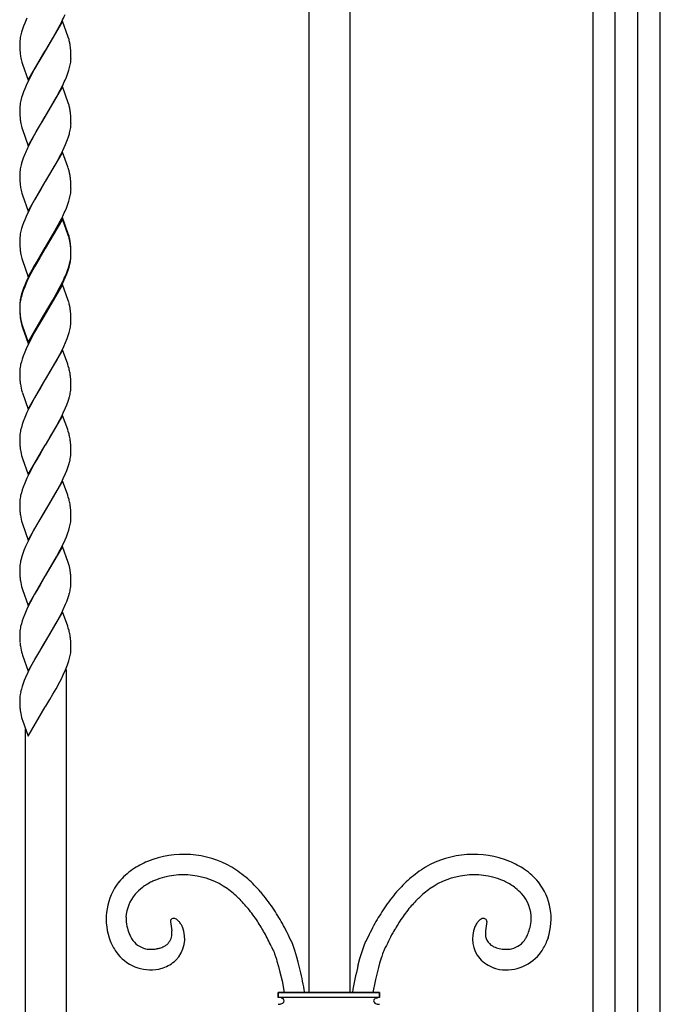
# Model space of a CAD drawing. Units: millimetres. Extents: x 0 to 8410, y 0 to 5940.
# Drawn here: x 2861 to 3050, y 3420 to 3712 of the extents above; entities that cross this region are included whole.
import ezdxf

# ---------------------------------------------------------------- set-up
doc = ezdxf.new("R2010")
doc.units = ezdxf.units.MM
doc.layers.add('YKK_13', color=4, linetype='Continuous', lineweight=30)

msp = doc.modelspace()

# ---------------------------------------------------------------- linework, layer by layer
at = {"layer": 'YKK_13', "linetype": 'Continuous'}
for p, q in [((3050.23, 3345), (3050.23, 4455.95)), ((3030.23, 3982.23), (3030.23, 3359.97)), ((3036.91, 3344.95), (3036.91, 3982.23)), ((3043.51, 3982.23), (3043.51, 3344.95)), ((2946.24, 3424), (2946.24, 3885.91)), ((2958.24, 3885.91), (2958.24, 3424)), ((2862.65, 3712.7), (2862, 3711.21)), ((2873.22, 3711.87), (2868.1, 3703.1)), ((2872.54, 3710.81), (2872.99, 3711.7)), ((2874.91, 3707.07), (2873.22, 3711.87)), ((2861.34, 3709.46), (2861.07, 3708.61)), ((2861.65, 3710.33), (2861.34, 3709.46)), ((2862, 3711.21), (2861.65, 3710.33)), ((2870.35, 3706.83), (2871.45, 3708.77)), ((2871.45, 3708.77), (2872.54, 3710.81)), ((2860.6, 3706.47), (2860.54, 3705.98)), ((2860.68, 3706.99), (2860.6, 3706.47)), ((2860.85, 3707.79), (2860.68, 3706.99)), ((2861.07, 3708.61), (2860.85, 3707.79)), ((2868.22, 3703.29), (2870.35, 3706.83)), ((2875.12, 3706.38), (2874.91, 3707.07)), ((2860.51, 3705.26), (2860.51, 3704.59)), ((2860.51, 3704.59), (2860.54, 3703.76)), ((2860.54, 3703.76), (2860.56, 3703.19)), ((2860.56, 3703.19), (2860.6, 3702.66)), ((2862.98, 3694.33), (2868.1, 3703.1)), ((2867.98, 3702.9), (2866.77, 3700.91)), ((2868.1, 3703.1), (2867.98, 3702.9)), ((2868.1, 3703.1), (2868.22, 3703.29)), ((2875.63, 3703.19), (2875.57, 3703.87)), ((2875.68, 3702.24), (2875.63, 3703.19)), ((2866.77, 3700.91), (2865.86, 3699.37)), ((2875.61, 3699.72), (2875.66, 3700.22)), ((2875.69, 3701.61), (2875.68, 3702.24)), ((2875.7, 3700.93), (2875.69, 3701.61)), ((2861.12, 3699.68), (2861.29, 3699.13)), ((2861.29, 3699.13), (2862.98, 3694.33)), ((2864.91, 3697.72), (2863.82, 3695.68)), ((2865.86, 3699.37), (2864.91, 3697.72)), ((2874.66, 3696.16), (2875.05, 3697.3)), ((2875.05, 3697.3), (2875.28, 3698.14)), ((2875.28, 3698.14), (2875.47, 3698.94)), ((2863.07, 3694.2), (2862.65, 3693.3)), ((2863.82, 3695.68), (2863.07, 3694.2)), ((2873.95, 3694.39), (2874.32, 3695.28)), ((2874.32, 3695.28), (2874.66, 3696.16)), ((2862, 3691.81), (2861.65, 3690.93)), ((2862.65, 3693.3), (2862, 3691.81)), ((2873.22, 3692.47), (2868.1, 3683.69)), ((2871.45, 3689.36), (2872.54, 3691.41)), ((2872.54, 3691.41), (2872.99, 3692.3)), ((2874.91, 3687.67), (2873.22, 3692.47)), ((2860.85, 3688.38), (2860.68, 3687.58)), ((2861.07, 3689.21), (2860.85, 3688.38)), ((2861.34, 3690.06), (2861.07, 3689.21)), ((2861.65, 3690.93), (2861.34, 3690.06)), ((2870.35, 3687.42), (2871.45, 3689.36)), ((2860.51, 3685.86), (2860.51, 3685.18)), ((2860.6, 3687.07), (2860.54, 3686.57)), ((2860.68, 3687.58), (2860.6, 3687.07)), ((2868.22, 3683.89), (2870.35, 3687.42)), ((2875.12, 3686.97), (2874.91, 3687.67)), ((2860.51, 3685.18), (2860.54, 3684.36)), ((2860.54, 3684.36), (2860.56, 3683.79)), ((2860.56, 3683.79), (2860.6, 3683.26)), ((2862.98, 3674.92), (2868.1, 3683.69)), ((2867.98, 3683.5), (2865.7, 3679.7)), ((2868.1, 3683.69), (2867.98, 3683.5)), ((2868.1, 3683.69), (2868.22, 3683.89)), ((2875.63, 3683.78), (2875.57, 3684.47)), ((2875.68, 3682.83), (2875.63, 3683.78)), ((2875.69, 3682.21), (2875.68, 3682.83)), ((2861.12, 3680.28), (2861.29, 3679.72)), ((2861.29, 3679.72), (2862.98, 3674.92)), ((2865.7, 3679.7), (2864.76, 3678.03)), ((2875.28, 3678.73), (2875.47, 3679.54)), ((2875.61, 3680.32), (2875.66, 3680.82)), ((2875.7, 3681.53), (2875.69, 3682.21)), ((2863.97, 3676.58), (2863.37, 3675.39)), ((2864.76, 3678.03), (2863.97, 3676.58)), ((2874.08, 3675.29), (2874.66, 3676.76)), ((2874.66, 3676.76), (2874.96, 3677.62)), ((2863.37, 3675.39), (2862.79, 3674.19)), ((2873.28, 3673.5), (2874.08, 3675.29)), ((2861.55, 3671.23), (2861.25, 3670.37)), ((2862, 3672.4), (2861.55, 3671.23)), ((2873.22, 3673.06), (2868.1, 3664.29)), ((2871.29, 3669.68), (2872.69, 3672.3)), ((2872.69, 3672.3), (2873.28, 3673.5)), ((2874.78, 3668.69), (2873.22, 3673.06)), ((2860.92, 3669.25), (2860.73, 3668.44)), ((2869.44, 3666.49), (2870.82, 3668.84)), ((2870.82, 3668.84), (2871.29, 3669.68)), ((2874.91, 3668.27), (2874.78, 3668.69)), ((2860.51, 3666.45), (2860.51, 3665.78)), ((2860.51, 3665.78), (2860.54, 3664.95)), ((2860.6, 3667.67), (2860.54, 3667.17)), ((2860.54, 3664.95), (2860.56, 3664.38)), ((2868.22, 3664.49), (2869.44, 3666.49)), ((2875.63, 3664.38), (2875.57, 3665.07)), ((2860.56, 3664.38), (2860.6, 3663.85)), ((2862.98, 3655.52), (2868.1, 3664.29)), ((2866.77, 3662.1), (2865.86, 3660.56)), ((2867.98, 3664.1), (2866.77, 3662.1)), ((2868.1, 3664.29), (2867.98, 3664.1)), ((2868.1, 3664.29), (2868.22, 3664.49)), ((2875.68, 3663.43), (2875.63, 3664.38)), ((2875.69, 3662.8), (2875.68, 3663.43)), ((2875.7, 3662.13), (2875.69, 3662.8)), ((2861.12, 3660.88), (2861.29, 3660.32)), ((2861.29, 3660.32), (2862.98, 3655.52)), ((2865.86, 3660.56), (2864.91, 3658.91)), ((2875.05, 3658.5), (2875.28, 3659.33)), ((2875.28, 3659.33), (2875.47, 3660.14)), ((2875.61, 3660.91), (2875.66, 3661.41)), ((2863.82, 3656.88), (2863.07, 3655.39)), ((2864.91, 3658.91), (2863.82, 3656.88)), ((2873.95, 3655.59), (2874.32, 3656.47)), ((2874.32, 3656.47), (2874.66, 3657.35)), ((2874.66, 3657.35), (2875.05, 3658.5)), ((2862.65, 3654.49), (2862, 3653)), ((2863.07, 3655.39), (2862.65, 3654.49)), ((2873.22, 3653.66), (2868.1, 3644.89)), ((2873.22, 3653.22), (2868.1, 3644.45)), ((2872.54, 3652.6), (2872.99, 3653.49)), ((2874.91, 3648.86), (2873.22, 3653.66)), ((2874.91, 3648.42), (2873.22, 3653.22)), ((2861.07, 3650.4), (2860.85, 3649.58)), ((2861.34, 3651.25), (2861.07, 3650.4)), ((2861.65, 3652.12), (2861.34, 3651.25)), ((2862, 3653), (2861.65, 3652.12)), ((2870.35, 3648.62), (2871.45, 3650.56)), ((2871.45, 3650.56), (2872.54, 3652.6)), ((2860.6, 3648.26), (2860.54, 3647.77)), ((2860.68, 3648.78), (2860.6, 3648.26)), ((2860.85, 3649.58), (2860.68, 3648.78)), ((2868.22, 3645.08), (2870.35, 3648.62)), ((2875.12, 3648.17), (2874.91, 3648.86)), ((2875.12, 3647.73), (2874.91, 3648.42)), ((2860.51, 3647.05), (2860.51, 3646.38)), ((2860.51, 3646.38), (2860.54, 3645.55)), ((2860.54, 3645.55), (2860.56, 3644.98)), ((2860.56, 3644.98), (2860.6, 3644.45)), ((2862.98, 3636.12), (2868.1, 3644.89)), ((2867.98, 3644.69), (2866.77, 3642.7)), ((2868.1, 3644.89), (2867.98, 3644.69)), ((2868.1, 3644.89), (2868.22, 3645.08)), ((2875.63, 3644.98), (2875.57, 3645.66)), ((2875.63, 3644.54), (2875.57, 3645.23)), ((2875.68, 3644.03), (2875.63, 3644.98)), ((2875.68, 3643.59), (2875.63, 3644.54)), ((2866.47, 3641.76), (2864.91, 3639.07)), ((2866.77, 3642.7), (2865.86, 3641.16)), ((2867.98, 3644.25), (2866.47, 3641.76)), ((2868.1, 3644.45), (2867.98, 3644.25)), ((2875.61, 3641.51), (2875.66, 3642.01)), ((2875.69, 3643.4), (2875.68, 3644.03)), ((2875.69, 3642.96), (2875.68, 3643.59)), ((2875.7, 3642.72), (2875.69, 3643.4)), ((2875.7, 3642.29), (2875.69, 3642.96)), ((2875.69, 3642.05), (2875.7, 3642.29)), ((2861.12, 3641.47), (2861.29, 3640.91)), ((2861.29, 3640.91), (2862.98, 3636.12)), ((2864.91, 3639.51), (2863.82, 3637.47)), ((2864.91, 3639.07), (2863.82, 3637.04)), ((2865.86, 3641.16), (2864.91, 3639.51)), ((2874.66, 3637.95), (2875.05, 3639.09)), ((2874.86, 3638.09), (2875.13, 3638.94)), ((2875.05, 3639.09), (2875.28, 3639.93)), ((2875.13, 3638.94), (2875.35, 3639.76)), ((2875.28, 3639.93), (2875.47, 3640.73)), ((2875.35, 3639.76), (2875.52, 3640.56)), ((2863.07, 3635.99), (2862.65, 3635.09)), ((2863.22, 3635.85), (2862.65, 3634.65)), ((2863.82, 3637.47), (2863.07, 3635.99)), ((2863.82, 3637.04), (2863.22, 3635.85)), ((2873.42, 3634.55), (2874.08, 3636.04)), ((2873.95, 3636.18), (2874.32, 3637.07)), ((2874.08, 3636.04), (2874.44, 3636.93)), ((2874.32, 3637.07), (2874.66, 3637.95)), ((2874.44, 3636.93), (2874.86, 3638.09)), ((2862, 3633.16), (2861.55, 3631.99)), ((2862, 3633.6), (2861.65, 3632.72)), ((2862.65, 3635.09), (2862, 3633.6)), ((2862.65, 3634.65), (2862, 3633.16)), ((2873.22, 3633.82), (2868.1, 3625.05)), ((2871.45, 3631.15), (2872.54, 3633.2)), ((2872.08, 3631.88), (2872.84, 3633.36)), ((2872.54, 3633.2), (2872.99, 3634.09)), ((2872.84, 3633.36), (2873.42, 3634.55)), ((2874.91, 3629.02), (2873.22, 3633.82)), ((2860.85, 3630.17), (2860.68, 3629.37)), ((2861, 3630.28), (2860.79, 3629.47)), ((2861.07, 3631), (2860.85, 3630.17)), ((2861.25, 3631.13), (2861, 3630.28)), ((2861.34, 3631.85), (2861.07, 3631)), ((2861.55, 3631.99), (2861.25, 3631.13)), ((2861.65, 3632.72), (2861.34, 3631.85)), ((2868.22, 3625.24), (2871.29, 3630.43)), ((2870.35, 3629.21), (2871.45, 3631.15)), ((2871.29, 3630.43), (2872.08, 3631.88)), ((2860.51, 3627.65), (2860.51, 3626.97)), ((2860.51, 3627.45), (2860.51, 3627.21)), ((2860.51, 3627.21), (2860.51, 3626.54)), ((2860.51, 3626.97), (2860.54, 3626.15)), ((2860.6, 3628.86), (2860.54, 3628.36)), ((2860.64, 3628.68), (2860.57, 3628.17)), ((2860.68, 3629.37), (2860.6, 3628.86)), ((2868.22, 3625.68), (2870.35, 3629.21)), ((2875.12, 3628.33), (2874.91, 3629.02)), ((2860.51, 3626.54), (2860.54, 3625.71)), ((2860.54, 3626.15), (2860.56, 3625.58)), ((2860.54, 3625.71), (2860.56, 3625.14)), ((2860.56, 3625.58), (2860.6, 3625.05)), ((2860.56, 3625.14), (2860.6, 3624.61)), ((2862.98, 3616.71), (2868.1, 3625.48)), ((2862.98, 3616.28), (2868.1, 3625.05)), ((2867.98, 3624.85), (2866.77, 3622.86)), ((2868.1, 3625.05), (2867.98, 3624.85)), ((2868.1, 3625.48), (2868.22, 3625.68)), ((2868.1, 3625.05), (2868.22, 3625.24)), ((2875.63, 3625.14), (2875.57, 3625.83)), ((2875.68, 3624.19), (2875.63, 3625.14)), ((2875.69, 3623.56), (2875.68, 3624.19)), ((2861.12, 3622.07), (2861.29, 3621.51)), ((2861.12, 3621.63), (2861.29, 3621.08)), ((2861.29, 3621.51), (2862.98, 3616.71)), ((2865.86, 3621.32), (2864.91, 3619.67)), ((2866.77, 3622.86), (2865.86, 3621.32)), ((2875.35, 3620.36), (2875.52, 3621.16)), ((2875.7, 3622.89), (2875.69, 3623.56)), ((2875.69, 3622.65), (2875.7, 3622.89)), ((2861.29, 3621.08), (2862.98, 3616.28)), ((2864.91, 3619.67), (2863.82, 3617.64)), ((2874.55, 3617.82), (2874.86, 3618.69)), ((2874.86, 3618.69), (2875.13, 3619.54)), ((2875.13, 3619.54), (2875.35, 3620.36)), ((2863.07, 3616.15), (2862.65, 3615.25)), ((2863.82, 3617.64), (2863.07, 3616.15)), ((2872.84, 3613.95), (2873.56, 3615.45)), ((2873.56, 3615.45), (2874.08, 3616.64)), ((2874.08, 3616.64), (2874.55, 3617.82)), ((2861.55, 3612.59), (2861.25, 3611.72)), ((2862, 3613.76), (2861.55, 3612.59)), ((2862.65, 3615.25), (2862, 3613.76)), ((2873.22, 3614.42), (2868.1, 3605.65)), ((2871.29, 3611.03), (2872.39, 3613.06)), ((2872.39, 3613.06), (2872.84, 3613.95)), ((2874.73, 3610.19), (2873.22, 3614.42)), ((2861, 3610.88), (2860.79, 3610.06)), ((2861.25, 3611.72), (2861, 3610.88)), ((2870.35, 3609.38), (2871.29, 3611.03)), ((2874.91, 3609.62), (2874.73, 3610.19)), ((2875.12, 3608.92), (2874.91, 3609.62)), ((2860.51, 3608.04), (2860.51, 3607.81)), ((2860.51, 3607.81), (2860.51, 3607.13)), ((2860.51, 3607.13), (2860.54, 3606.31)), ((2860.64, 3609.28), (2860.57, 3608.77)), ((2868.22, 3605.84), (2869.44, 3607.84)), ((2869.44, 3607.84), (2870.35, 3609.38)), ((2860.54, 3606.31), (2860.59, 3605.38)), ((2862.98, 3596.87), (2868.1, 3605.65)), ((2867.98, 3605.45), (2866.62, 3603.21)), ((2868.1, 3605.65), (2867.98, 3605.45)), ((2868.1, 3605.65), (2868.22, 3605.84)), ((2875.63, 3605.74), (2875.57, 3606.42)), ((2875.68, 3604.79), (2875.63, 3605.74)), ((2875.69, 3604.16), (2875.68, 3604.79)), ((2875.7, 3603.48), (2875.69, 3604.16)), ((2861.2, 3601.95), (2861.29, 3601.67)), ((2861.29, 3601.67), (2862.98, 3596.87)), ((2865.55, 3601.38), (2864.91, 3600.27)), ((2866.62, 3603.21), (2865.55, 3601.38)), ((2875.21, 3600.41), (2875.42, 3601.23)), ((2875.57, 3602.01), (2875.64, 3602.52)), ((2875.69, 3603.25), (2875.7, 3603.48)), ((2863.67, 3597.94), (2863.22, 3597.04)), ((2864.91, 3600.27), (2863.67, 3597.94)), ((2874.08, 3597.24), (2874.44, 3598.12)), ((2874.44, 3598.12), (2874.86, 3599.28)), ((2862.65, 3595.85), (2862, 3594.36)), ((2863.22, 3597.04), (2862.65, 3595.85)), ((2873.22, 3595.01), (2868.1, 3586.24)), ((2872.84, 3594.55), (2873.42, 3595.75)), ((2874.73, 3590.79), (2873.22, 3595.01)), ((2873.42, 3595.75), (2874.08, 3597.24)), ((2861.25, 3592.32), (2861, 3591.48)), ((2861.55, 3593.18), (2861.25, 3592.32)), ((2862, 3594.36), (2861.55, 3593.18)), ((2871.29, 3591.63), (2872.39, 3593.66)), ((2872.39, 3593.66), (2872.84, 3594.55)), ((2860.64, 3589.87), (2860.57, 3589.37)), ((2861, 3591.48), (2860.79, 3590.66)), ((2869.44, 3588.44), (2870.35, 3589.97)), ((2870.35, 3589.97), (2871.29, 3591.63)), ((2874.91, 3590.22), (2874.73, 3590.79)), ((2875.12, 3589.52), (2874.91, 3590.22)), ((2860.51, 3588.64), (2860.51, 3588.41)), ((2860.51, 3588.41), (2860.51, 3587.73)), ((2860.51, 3587.73), (2860.54, 3586.91)), ((2860.54, 3586.91), (2860.59, 3585.98)), ((2862.98, 3577.47), (2868.1, 3586.24)), ((2868.1, 3586.24), (2867.98, 3586.05)), ((2868.1, 3586.24), (2868.22, 3586.44)), ((2868.22, 3586.44), (2869.44, 3588.44)), ((2875.63, 3586.33), (2875.57, 3587.02)), ((2875.68, 3585.38), (2875.63, 3586.33)), ((2866.62, 3583.8), (2865.55, 3581.98)), ((2867.98, 3586.05), (2866.62, 3583.8)), ((2875.69, 3584.76), (2875.68, 3585.38)), ((2875.7, 3584.08), (2875.69, 3584.76)), ((2875.69, 3583.85), (2875.7, 3584.08)), ((2861.2, 3582.55), (2861.29, 3582.27)), ((2861.29, 3582.27), (2862.98, 3577.47)), ((2864.91, 3580.86), (2863.67, 3578.53)), ((2865.55, 3581.98), (2864.91, 3580.86)), ((2875.21, 3581.01), (2875.42, 3581.82)), ((2875.57, 3582.61), (2875.64, 3583.12)), ((2863.22, 3577.64), (2862.65, 3576.44)), ((2863.67, 3578.53), (2863.22, 3577.64)), ((2873.42, 3576.34), (2874.08, 3577.83)), ((2874.08, 3577.83), (2874.44, 3578.72)), ((2874.44, 3578.72), (2874.86, 3579.88)), ((2862, 3574.95), (2861.55, 3573.78)), ((2862.65, 3576.44), (2862, 3574.95)), ((2873.22, 3575.61), (2868.1, 3566.84)), ((2872.39, 3574.26), (2872.84, 3575.15)), ((2872.84, 3575.15), (2873.42, 3576.34)), ((2874.73, 3571.39), (2873.22, 3575.61)), ((2861, 3572.08), (2860.79, 3571.26)), ((2861.25, 3572.92), (2861, 3572.08)), ((2861.55, 3573.78), (2861.25, 3572.92)), ((2870.35, 3570.57), (2871.29, 3572.22)), ((2871.29, 3572.22), (2872.39, 3574.26)), ((2860.51, 3569.24), (2860.51, 3569)), ((2860.51, 3569), (2860.51, 3568.33)), ((2860.64, 3570.47), (2860.57, 3569.97)), ((2868.22, 3567.04), (2869.44, 3569.03)), ((2869.44, 3569.03), (2870.35, 3570.57)), ((2874.91, 3570.81), (2874.73, 3571.39)), ((2875.12, 3570.12), (2874.91, 3570.81)), ((2860.51, 3568.33), (2860.54, 3567.5)), ((2860.54, 3567.5), (2860.59, 3566.58)), ((2862.98, 3558.07), (2868.1, 3566.84)), ((2867.98, 3566.65), (2866.17, 3563.64)), ((2868.1, 3566.84), (2867.98, 3566.65)), ((2868.1, 3566.84), (2868.22, 3567.04)), ((2875.63, 3566.93), (2875.57, 3567.62)), ((2875.68, 3565.98), (2875.63, 3566.93)), ((2875.69, 3565.35), (2875.68, 3565.98)), ((2861.2, 3563.15), (2861.29, 3562.87)), ((2861.29, 3562.87), (2862.98, 3558.07)), ((2866.17, 3563.64), (2865.39, 3562.3)), ((2875.61, 3563.46), (2875.66, 3563.96)), ((2875.7, 3564.68), (2875.69, 3565.35)), ((2864.91, 3561.46), (2863.82, 3559.43)), ((2865.39, 3562.3), (2864.91, 3561.46)), ((2874.32, 3559.02), (2874.76, 3560.19)), ((2874.76, 3560.19), (2875.05, 3561.05)), ((2875.05, 3561.05), (2875.28, 3561.88)), ((2875.28, 3561.88), (2875.47, 3562.69)), ((2862.79, 3557.34), (2862.25, 3556.14)), ((2863.37, 3558.54), (2862.79, 3557.34)), ((2863.82, 3559.43), (2863.37, 3558.54)), ((2873.28, 3556.64), (2873.95, 3558.13)), ((2873.95, 3558.13), (2874.32, 3559.02)), ((2861.77, 3554.96), (2861.34, 3553.8)), ((2862.25, 3556.14), (2861.77, 3554.96)), ((2873.22, 3556.21), (2868.1, 3547.44)), ((2871.45, 3553.11), (2872.54, 3555.15)), ((2872.54, 3555.15), (2873.28, 3556.64)), ((2874.91, 3551.41), (2873.22, 3556.21)), ((2861, 3552.67), (2860.79, 3551.85)), ((2868.22, 3547.63), (2871.45, 3553.11)), ((2875.15, 3550.58), (2874.91, 3551.41)), ((2860.51, 3549.83), (2860.51, 3549.6)), ((2860.51, 3549.6), (2860.51, 3548.92)), ((2860.51, 3548.92), (2860.54, 3548.1)), ((2860.64, 3551.07), (2860.57, 3550.56)), ((2860.54, 3548.1), (2860.59, 3547.17)), ((2862.98, 3538.66), (2868.1, 3547.44)), ((2867.98, 3547.24), (2866.62, 3545)), ((2868.1, 3547.44), (2867.98, 3547.24)), ((2868.1, 3547.44), (2868.22, 3547.63)), ((2875.68, 3546.58), (2875.63, 3547.52)), ((2875.69, 3545.95), (2875.68, 3546.58)), ((2875.7, 3545.27), (2875.69, 3545.95)), ((2875.69, 3545.04), (2875.7, 3545.27)), ((2861.2, 3543.74), (2861.29, 3543.46)), ((2861.29, 3543.46), (2862.98, 3538.66)), ((2865.55, 3543.17), (2864.91, 3542.05)), ((2866.62, 3545), (2865.55, 3543.17)), ((2875.21, 3542.2), (2875.42, 3543.02)), ((2875.57, 3543.8), (2875.64, 3544.31)), ((2863.67, 3539.73), (2863.22, 3538.83)), ((2864.91, 3542.05), (2863.67, 3539.73)), ((2874.08, 3539.03), (2874.44, 3539.91)), ((2874.44, 3539.91), (2874.86, 3541.07)), ((2862.65, 3537.64), (2862, 3536.15)), ((2863.22, 3538.83), (2862.65, 3537.64)), ((2873.22, 3536.8), (2868.1, 3528.03)), ((2872.84, 3536.34), (2873.42, 3537.54)), ((2874.73, 3532.58), (2873.22, 3536.8)), ((2873.42, 3537.54), (2874.08, 3539.03)), ((2861.25, 3534.11), (2861, 3533.27)), ((2861.55, 3534.97), (2861.25, 3534.11)), ((2862, 3536.15), (2861.55, 3534.97)), ((2871.29, 3533.42), (2872.39, 3535.45)), ((2872.39, 3535.45), (2872.84, 3536.34)), ((2860.64, 3531.66), (2860.57, 3531.16)), ((2861, 3533.27), (2860.79, 3532.45)), ((2869.44, 3530.23), (2870.35, 3531.76)), ((2870.35, 3531.76), (2871.29, 3533.42)), ((2874.91, 3532.01), (2874.73, 3532.58)), ((2875.12, 3531.31), (2874.91, 3532.01)), ((2860.51, 3530.43), (2860.51, 3530.2)), ((2860.51, 3530.2), (2860.51, 3529.52)), ((2860.51, 3529.52), (2860.54, 3528.7)), ((2860.54, 3528.7), (2860.59, 3527.77)), ((2862.98, 3519.26), (2868.1, 3528.03)), ((2867.98, 3527.84), (2865.23, 3523.21)), ((2868.1, 3528.03), (2867.98, 3527.84)), ((2868.1, 3528.03), (2868.22, 3528.23)), ((2868.22, 3528.23), (2869.44, 3530.23)), ((2875.63, 3528.12), (2875.57, 3528.81)), ((2875.68, 3527.17), (2875.63, 3528.12)), ((2875.61, 3524.66), (2875.66, 3525.15)), ((2875.69, 3526.55), (2875.68, 3527.17)), ((2875.7, 3525.87), (2875.69, 3526.55)), ((2861.2, 3524.34), (2861.33, 3523.92)), ((2861.33, 3523.92), (2862.98, 3519.26)), ((2865.23, 3523.21), (2864.13, 3521.21)), ((2874.66, 3521.09), (2875.05, 3522.24)), ((2875.05, 3522.24), (2875.28, 3523.07)), ((2875.28, 3523.07), (2875.47, 3523.88)), ((2863.51, 3520.03), (2862.93, 3518.83)), ((2864.13, 3521.21), (2863.51, 3520.03)), ((2873.42, 3518.13), (2874.08, 3519.63)), ((2874.08, 3519.63), (2874.66, 3521.09)), ((2874.24, 3519.68), (2874.24, 3360.1)), ((2861.88, 3516.45), (2861.55, 3515.57)), ((2862.25, 3517.34), (2861.88, 3516.45)), ((2862.93, 3518.83), (2862.25, 3517.34)), ((2872.39, 3516.05), (2872.84, 3516.94)), ((2872.84, 3516.94), (2873.42, 3518.13)), ((2861, 3513.87), (2860.79, 3513.05)), ((2861.25, 3514.71), (2861, 3513.87)), ((2861.55, 3515.57), (2861.25, 3514.71)), ((2870.35, 3512.36), (2871.29, 3514.02)), ((2871.29, 3514.02), (2872.39, 3516.05)), ((2860.51, 3511.03), (2860.51, 3510.79)), ((2860.51, 3510.79), (2860.51, 3510.12)), ((2860.64, 3512.26), (2860.57, 3511.76)), ((2868.22, 3508.83), (2869.44, 3510.83)), ((2869.44, 3510.83), (2870.35, 3512.36)), ((2860.51, 3510.12), (2860.54, 3509.29)), ((2860.54, 3509.29), (2860.59, 3508.37)), ((2863.06, 3500), (2868.1, 3508.63)), ((2868.1, 3508.63), (2868.22, 3508.83)), ((2861.2, 3504.94), (2861.29, 3504.66)), ((2861.29, 3504.66), (2863.06, 3500)), ((2862.24, 3360.1), (2862.24, 3502.17)), ((2905.15, 3445.06), (2905.52, 3442.26)), ((2908.59, 3443.69), (2908.52, 3443.82)), ((2908.65, 3443.56), (2908.59, 3443.69)), ((2908.71, 3443.43), (2908.65, 3443.56)), ((2998.86, 3445.02), (2998.48, 3442.26)), ((3010.91, 3441.04), (3011.07, 3441.44)), ((2887.01, 3440.19), (2887.34, 3439.27)), ((2935.02, 3437.74), (2935.51, 3436.68)), ((2941.18, 3438.69), (2940.98, 3439.16)), ((2941.38, 3438.19), (2941.18, 3438.69)), ((2941.59, 3437.65), (2941.38, 3438.19)), ((2942, 3436.46), (2941.59, 3437.65)), ((2962.11, 3436.77), (2962.32, 3437.36)), ((2962.32, 3437.36), (2962.62, 3438.19)), ((2962.62, 3438.19), (2962.83, 3438.69)), ((2962.83, 3438.69), (2963.03, 3439.16)), ((3017, 3440.19), (3016.67, 3439.27)), ((2901.3, 3436.98), (2900.99, 3436.92)), ((2935.51, 3436.68), (2935.67, 3436.31)), ((2935.67, 3436.31), (2935.84, 3435.9)), ((2935.84, 3435.9), (2936.01, 3435.44)), ((2936.01, 3435.44), (2936.27, 3434.7)), ((2936.27, 3434.7), (2936.53, 3433.89)), ((2942.31, 3435.48), (2942, 3436.46)), ((2942.62, 3434.45), (2942.31, 3435.48)), ((2943.03, 3432.98), (2942.62, 3434.45)), ((2961.28, 3434.09), (2961.8, 3435.82)), ((2961.8, 3435.82), (2962.11, 3436.77)), ((2967.74, 3434.7), (2967.56, 3434.17)), ((2968, 3435.44), (2967.74, 3434.7)), ((2968.17, 3435.9), (2968, 3435.44)), ((2968.33, 3436.31), (2968.17, 3435.9)), ((2968.5, 3436.68), (2968.33, 3436.31)), ((3002.56, 3437.01), (3003.02, 3436.92)), ((2936.53, 3433.89), (2936.71, 3433.31)), ((2936.71, 3433.31), (2937.16, 3431.73)), ((2937.16, 3431.73), (2937.6, 3430.02)), ((2943.62, 3430.63), (2943.03, 3432.98)), ((2960.68, 3431.82), (2961.28, 3434.09)), ((2967.12, 3432.7), (2966.76, 3431.4)), ((2967.56, 3434.17), (2967.12, 3432.7)), ((2937.6, 3430.02), (2938.2, 3427.44)), ((2966.76, 3431.4), (2965.89, 3427.82)), ((2938.2, 3427.44), (2938.88, 3424)), ((2937.08, 3422.5), (2937.08, 3424)), ((2937.08, 3424), (2967.08, 3424)), ((2967.08, 3424), (2937.08, 3424)), ((2937.08, 3424), (2937.08, 3422.5)), ((2967.08, 3424), (2967.08, 3422.5)), ((2967.08, 3422.5), (2967.08, 3424)), ((2967.08, 3422.5), (2937.08, 3422.5)), ((2966.4, 3422.42), (2966.48, 3422.44))]:
    msp.add_line(p, q, dxfattribs=at)
for centre, radius, start, end in [((2821.1, 3736.93), 57.69, 334.0724, 336.3642), ((2878.4, 3704.8), 17.9, 176.2316, 178.5233), ((2843.51, 3698.61), 32.54, 11.5128, 13.8046), ((2844.62, 3700.23), 31.17, 6.7099, 9.0017), ((2892.67, 3705.79), 32.22, 185.5667, 187.8584), ((2882.18, 3705.18), 21.76, 190.0484, 194.6314), ((2857.81, 3701.39), 17.9, 356.2312, 358.5229), ((2856.04, 3702.68), 19.79, 349.1112, 351.4029), ((2821.23, 3717.53), 57.58, 334.0203, 336.312), ((2878.4, 3685.4), 17.9, 176.2316, 178.5233), ((2843.64, 3679.21), 32.42, 11.5612, 13.853), ((2844.62, 3680.83), 31.17, 6.7099, 9.0017), ((2892.55, 3686.39), 32.1, 185.5928, 187.8845), ((2882.18, 3685.78), 21.76, 190.0484, 194.6314), ((2856.17, 3683.28), 19.66, 349.0495, 351.3413), ((2857.81, 3681.99), 17.9, 356.2312, 358.5229), ((2847.25, 3686.36), 29.06, 342.4802, 344.772), ((2907.14, 3653.63), 48.89, 155.1234, 157.4152), ((2880.04, 3664.71), 19.66, 169.0481, 171.3398), ((2888.96, 3661.62), 29.06, 162.4807, 164.7725), ((2850.68, 3660.9), 25.33, 14.6254, 16.9172), ((2878.4, 3665.99), 17.9, 176.2316, 178.5233), ((2850.55, 3661.47), 25.32, 10.9993, 13.2911), ((2844.62, 3661.43), 31.17, 6.7099, 9.0017), ((2892.55, 3666.98), 32.1, 185.5928, 187.8845), ((2882.2, 3666.37), 21.78, 190.0378, 194.6209), ((2857.81, 3662.59), 17.9, 356.2312, 358.5229), ((2856.13, 3663.87), 19.7, 349.0681, 351.3598), ((2821.16, 3678.72), 57.64, 334.0464, 336.3381), ((2878.39, 3646.59), 17.88, 176.2297, 178.5215), ((2843.6, 3640.4), 32.46, 11.5467, 13.8384), ((2843.6, 3639.96), 32.46, 11.5467, 13.8384), ((2844.63, 3642.02), 31.16, 6.7131, 9.0048), ((2844.63, 3641.58), 31.16, 6.7131, 9.0048), ((2892.57, 3647.58), 32.12, 185.5875, 187.8793), ((2882.18, 3646.97), 21.77, 190.0448, 194.6279), ((2857.48, 3643.04), 18.24, 354.6078, 356.8996), ((2857.82, 3643.19), 17.88, 356.2293, 358.5211), ((2856.13, 3644.47), 19.7, 349.0681, 351.3598), ((2856.46, 3643.81), 19.34, 350.3241, 352.6158), ((2821.16, 3659.31), 57.64, 334.0464, 336.3381), ((2878.39, 3627.19), 17.88, 176.2297, 178.5215), ((2878.74, 3626.46), 18.25, 174.608, 176.8998), ((2880.39, 3625.26), 20.04, 167.8771, 170.1688), ((2843.6, 3620.56), 32.46, 11.5467, 13.8384), ((2844.62, 3622.18), 31.17, 6.7099, 9.0017), ((2892.56, 3628.18), 32.11, 185.5902, 187.8819), ((2892.57, 3627.74), 32.12, 185.5875, 187.8793), ((2882.19, 3627.57), 21.77, 190.0413, 194.6244), ((2882.18, 3627.13), 21.77, 190.0448, 194.6279), ((2856.46, 3624.41), 19.34, 350.3241, 352.6158), ((2857.47, 3623.64), 18.25, 354.6108, 356.9025), ((2880.4, 3605.86), 20.06, 167.8839, 170.1756), ((2878.74, 3607.06), 18.25, 174.608, 176.8998), ((2857.62, 3604.33), 18.09, 10.1111, 14.6941), ((2848.3, 3603.34), 27.44, 6.4407, 8.7324), ((2889.31, 3607.8), 28.82, 184.8046, 187.0963), ((2879.95, 3607.23), 19.47, 188.8394, 195.7128), ((2855.81, 3605.44), 20.06, 347.8867, 350.1784), ((2857.47, 3604.24), 18.25, 354.6108, 356.9025), ((2846.86, 3608.54), 29.49, 341.6987, 343.9904), ((2878.74, 3587.65), 18.25, 174.608, 176.8998), ((2880.4, 3586.45), 20.06, 167.8839, 170.1756), ((2857.62, 3584.93), 18.09, 10.1111, 14.6941), ((2848.3, 3583.94), 27.44, 6.4407, 8.7324), ((2889.31, 3588.39), 28.82, 184.8046, 187.0963), ((2879.95, 3587.83), 19.47, 188.8394, 195.7128), ((2857.47, 3584.83), 18.25, 354.6108, 356.9025), ((2846.86, 3589.14), 29.49, 341.6987, 343.9904), ((2855.81, 3586.03), 20.06, 347.8867, 350.1784), ((2878.74, 3568.25), 18.25, 174.608, 176.8998), ((2880.4, 3567.05), 20.06, 167.8839, 170.1756), ((2857.62, 3565.53), 18.09, 10.1111, 14.6941), ((2848.3, 3564.54), 27.44, 6.4407, 8.7324), ((2889.29, 3568.99), 28.81, 184.8072, 187.0989), ((2879.95, 3568.42), 19.48, 188.8368, 195.7102), ((2856.13, 3566.42), 19.7, 349.0681, 351.3598), ((2857.82, 3565.14), 17.88, 356.2293, 358.5211), ((2880.4, 3547.65), 20.06, 167.8839, 170.1756), ((2889.35, 3544.54), 29.5, 161.7061, 163.9978), ((2878.74, 3548.85), 18.25, 174.608, 176.8998), ((2850.68, 3544.54), 25.21, 11.5618, 13.8536), ((2849.06, 3545.02), 26.71, 7.5573, 9.849), ((2850.3, 3545.72), 25.4, 4.0842, 6.376), ((2889.31, 3549.59), 28.82, 184.8046, 187.0963), ((2879.95, 3549.02), 19.47, 188.8394, 195.7128), ((2855.81, 3547.23), 20.06, 347.8867, 350.1784), ((2857.47, 3546.02), 18.25, 354.6108, 356.9025), ((2846.86, 3550.33), 29.49, 341.6987, 343.9904), ((2878.74, 3529.44), 18.25, 174.608, 176.8998), ((2880.4, 3528.24), 20.06, 167.8839, 170.1756), ((2857.62, 3526.72), 18.09, 10.1111, 14.6941), ((2889.29, 3530.18), 28.81, 184.8072, 187.0989), ((2848.3, 3525.73), 27.44, 6.4407, 8.7324), ((2879.95, 3529.62), 19.47, 188.8394, 195.7128), ((2857.83, 3526.33), 17.87, 356.2275, 358.5193), ((2856.13, 3527.62), 19.7, 349.0681, 351.3598), ((2878.74, 3510.04), 18.25, 174.608, 176.8998), ((2880.39, 3508.84), 20.04, 167.8771, 170.1688), ((2889.31, 3510.78), 28.82, 184.8046, 187.0963), ((2879.95, 3510.21), 19.47, 188.8394, 195.7128), ((2909.12, 3436.32), 28.62, 60.2222, 112.0333), ((2994.89, 3436.32), 28.62, 67.9667, 119.7777), ((2911.15, 3434.06), 31.5, 113.9071, 123.0695), ((2896.77, 3420.29), 48.75, 50.1065, 56.9799), ((3007.24, 3420.29), 48.75, 123.0195, 129.8929), ((2992.86, 3434.06), 31.5, 56.9283, 66.0907), ((2907.33, 3441.64), 23.08, 125.4075, 139.142), ((2908.96, 3436.11), 22.76, 55.1218, 111.2668), ((2995.05, 3436.11), 22.76, 68.7333, 124.8782), ((2996.68, 3441.64), 23.08, 40.8604, 54.595), ((2903.96, 3445.78), 17.85, 142.1111, 198.256), ((2908.26, 3440.66), 18.42, 128.2824, 137.4449), ((2908.91, 3438.61), 20.45, 116.9909, 126.1533), ((2912.44, 3430.19), 29.56, 113.3903, 115.6821), ((2881.43, 3407.74), 68.31, 42.4011, 46.9841), ((3022.58, 3407.74), 68.31, 133.0163, 137.5993), ((2991.57, 3430.19), 29.56, 64.3159, 66.6077), ((2994.08, 3437.06), 22.29, 53.3375, 62.4999), ((2994.93, 3439.75), 19.65, 43.7391, 50.6125), ((3000.05, 3445.78), 17.85, 341.7428, 37.8877), ((2903.69, 3445.62), 11.72, 140.2054, 176.5665), ((2899.72, 3424.8), 37.34, 46.5324, 53.4058), ((2888.54, 3415.44), 51.85, 40.1014, 44.6844), ((2874.38, 3406.09), 74.72, 35.1058, 39.6888), ((3029.63, 3406.09), 74.72, 140.3112, 144.8942), ((3015.47, 3415.44), 51.86, 135.313, 139.8961), ((3004.29, 3424.8), 37.34, 126.5933, 133.4668), ((3000.84, 3445.85), 11.17, 359.0675, 42.0994), ((2821.07, 3375.9), 135.82, 30.2999, 32.5917), ((3082.94, 3375.9), 135.82, 147.4083, 149.7001), ((2905.58, 3446.35), 13.58, 180.1257, 191.5753), ((2883.2, 3413.09), 57.48, 33.8816, 38.4646), ((3020.81, 3413.09), 57.48, 141.5354, 146.1184), ((2910.77, 3448.05), 19.02, 193.4587, 200.3321), ((2905.82, 3445.19), 0.665, 137.8314, 176.4236), ((2909.35, 3444.97), 4.2, 176.4171, 178.7089), ((2906.17, 3444.63), 1.31, 76.0142, 129.9971), ((2905.73, 3443.67), 2.36, 60.033, 71.4826), ((2900.25, 3439.98), 9.13, 315.4056, 22.2026), ((2904.95, 3442.62), 3.66, 50.7712, 57.6447), ((2902.73, 3440.36), 6.82, 43.7, 48.2831), ((2898.48, 3437.15), 12.13, 38.5054, 40.7972), ((2900.96, 3439.65), 8.63, 28.9084, 35.7818), ((2845.37, 3391.05), 101.2, 30.0072, 32.299), ((2808, 3375.87), 147.27, 25.4496, 27.7414), ((3096.01, 3375.87), 147.27, 152.2586, 154.5504), ((3058.64, 3391.05), 101.2, 147.701, 149.9928), ((3003.73, 3439.96), 9.12, 157.6262, 220.1951), ((3001.87, 3440.57), 7.17, 154.2116, 156.5034), ((3002.45, 3440.04), 7.92, 143.399, 152.5614), ((3000.84, 3441.02), 6.05, 137.1521, 141.7352), ((2999.67, 3442.01), 4.51, 129.4671, 136.3406), ((2999.01, 3442.64), 3.61, 120.7856, 127.659), ((2997.97, 3444.33), 1.63, 94.7826, 119.8918), ((2997.8, 3444.58), 1.37, 49.9815, 88.5737), ((2998.19, 3445.19), 0.665, 3.5945, 42.1866), ((2996.29, 3445.04), 2.57, 359.5201, 4.1032), ((2988.53, 3449.62), 23.98, 340.0719, 344.655), ((2996.86, 3446.65), 15.18, 347.1199, 356.2824), ((2908.04, 3447.49), 16.27, 201.8249, 204.1167), ((2904.54, 3446.3), 12.59, 205.668, 210.2511), ((2901.32, 3441.47), 4.28, 305.7132, 350.9529), ((2892.84, 3440.6), 12.79, 5.1554, 7.4471), ((2899.57, 3441.45), 6.02, 353.7409, 2.9034), ((2835.85, 3389.4), 110.33, 25.9883, 28.28), ((3094.33, 3376.64), 139.43, 152.2018, 154.4935), ((3004.69, 3441.36), 6.27, 171.6961, 180.8585), ((3003.69, 3441.53), 5.28, 182.8673, 196.6019), ((2997.09, 3447.49), 15.25, 330.3975, 334.9805), ((2904.23, 3446.11), 18.22, 202.0526, 213.5023), ((2899.35, 3443.43), 6.66, 211.4076, 256.6473), ((2896.41, 3453.31), 17.12, 290.1365, 292.4282), ((2900.28, 3443.24), 6.33, 294.8159, 303.9783), ((3002.79, 3441.59), 4.44, 200.6584, 232.5369), ((3003.71, 3443.17), 6.26, 234.686, 243.8484), ((3005.13, 3446.86), 10.21, 245.8419, 250.4249), ((3004.66, 3443.43), 6.66, 283.352, 328.5917), ((2999.78, 3446.11), 18.22, 326.5012, 337.9509), ((2899.44, 3443.47), 12.77, 215.4677, 280.1563), ((2899.5, 3445.98), 9.19, 259.3785, 270.8282), ((2899.2, 3448.13), 11.35, 272.1743, 279.0478), ((2898.5, 3449.66), 12.99, 282.464, 287.047), ((3005.04, 3447.79), 11.06, 252.4306, 257.0137), ((3004.49, 3443.64), 12.94, 261.545, 324.114), ((3004.8, 3448.13), 11.35, 260.9533, 267.8267), ((3004.51, 3445.98), 9.19, 269.1725, 280.6221), ((2899.15, 3441.78), 11.19, 289.9589, 312.8013), ((3085.2, 3401.55), 128.15, 166.3371, 169.9133), ((3004.68, 3441.43), 10.81, 222.901, 250.2721), ((2897.78, 3447.14), 16.71, 283.539, 288.1221), ((2744.21, 3386.73), 204.18, 10.5172, 12.4159), ((3005.3, 3443.95), 13.39, 251.4146, 258.288), ((3112.06, 3396.46), 149.49, 167.8919, 169.3866), ((2937.05, 3419.34), 3.16, 73.337, 89.3537), ((2937.03, 3423.58), 3.08, 270.8968, 291.4679), ((2937.36, 3420.58), 1.88, 48.7624, 71.6048), ((2937.04, 3423.03), 2.57, 295.7441, 302.6175), ((2937.97, 3421.59), 0.86, 302.0325, 353.8436), ((2938.08, 3421.45), 0.748, 3.4379, 46.4697), ((2966.15, 3421.42), 0.824, 127.104, 174.5432), ((2966.16, 3421.57), 0.829, 185.135, 239.118), ((2966.9, 3420.4), 2.09, 117.6064, 126.7689), ((2966.97, 3422.79), 2.29, 237.4016, 248.8513), ((2967, 3420.02), 2.47, 103.9407, 115.3904), ((2967.1, 3423.5), 3.01, 251.3652, 269.6609), ((2967.08, 3419.47), 3.03, 90.0235, 101.4732)]:
    msp.add_arc(centre, radius, start, end, dxfattribs=at)

doc.saveas('drawing.dxf')
